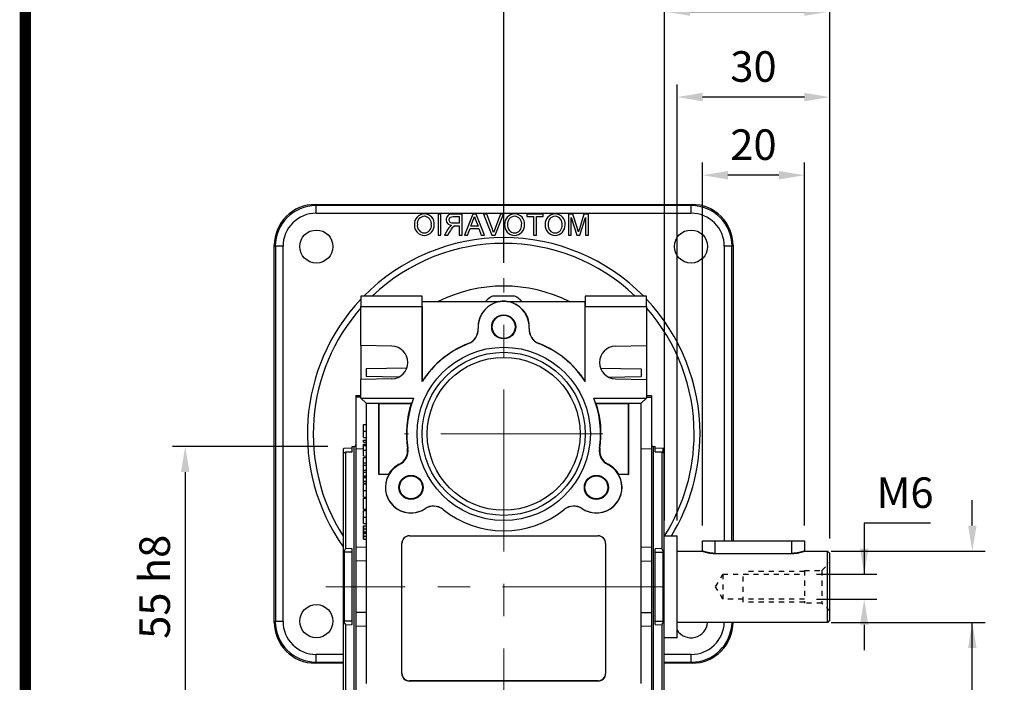
# Model space of a CAD drawing. Extents: x 2231 to 3263, y 280 to 1015.
# Drawn here: x 2257 to 2451, y 622 to 752 of the extents above; entities that cross this region are included whole.
import ezdxf

# ---------------------------------------------------------------- set-up
doc = ezdxf.new("R2010")
doc.units = 0
doc.header["$MEASUREMENT"] = 0
doc.linetypes.add('CENTER', pattern=[50.8, 31.75, -6.35, 6.35, -6.35])
doc.linetypes.add('GESTRICHELT', pattern=[2, 1, -1])
doc.layers.add('AM_6', color=2, linetype='Continuous')
doc.layers.add('AM_7', color=7, linetype='CENTER')
doc.styles.add('MX_NOTE_STANDARD', font='txt.shx', dxfattribs={"height": 3.15, "bigfont": 'extfont.shx'})
doc.dimstyles.new('MXDIMSTYLE', dxfattribs={"dimtxt": 3.15, "dimasz": 2.5, "dimexe": 1.5, "dimexo": 1, "dimgap": 1, "dimtad": 1, "dimdec": 4, "dimdsep": 46, "dimtxsty": 'MX_NOTE_STANDARD', "dimcen": 2.5, "dimadec": 0, "dimazin": 0, "dimtfac": 1, "dimtdec": 4, "dimtmove": 2, "dimatfit": 3, "dimfxl": 0, "dimtolj": 1, "dimarcsym": 0})

# ---------------------------------------------------------------- blocks, each defined once
blk = doc.blocks.new('BLOCK')
at = {"linetype": 'Continuous', "const_width": 2.38, "flags": 128}
blk.add_lwpolyline([(-1153.45, 778.01), (-1153.45, 17.66), (-86.1, 17.66), (-86.1, 778.01)], close=True, dxfattribs=at)
blk = doc.blocks.new('*D590')
at = {"color": 3, "linetype": 'Continuous', "lineweight": -2}
for p, q in [((2317.88, 667.86), (2287.41, 667.86)), ((2289.91, 662.86), (2289.91, 617.86)), ((2317.88, 612.86), (2287.41, 612.86))]:
    blk.add_line(p, q, dxfattribs=at)
at = {"color": 3}
for points in [[(2290.74, 662.86), (2289.07, 662.86), (2289.91, 667.86)], [(2289.07, 617.86), (2290.74, 617.86), (2289.91, 612.86)]]:
    blk.add_solid(points, dxfattribs=at)
at = {"layer": 'DEFPOINTS', "color": 0}
for p in [(2320.88, 667.86), (2289.91, 612.86), (2320.88, 612.86)]:
    blk.add_point(p, dxfattribs=at)
at = {"color": 3, "linetype": 'Continuous', "insert": (2283.91, 640.36), "char_height": 6, "attachment_point": 5, "rotation": 90}
blk.add_mtext('\\A1;55 h8', dxfattribs=at)
blk = doc.blocks.new('*D594')
at = {"color": 3, "linetype": 'Continuous', "lineweight": -2}
for p, q in [((2436.12, 652.82), (2423.1, 652.82)), ((2423.1, 652.82), (2423.1, 642.82)), ((2413.75, 642.82), (2425.6, 642.82)), ((2413.75, 637.9), (2425.6, 637.9)), ((2423.1, 632.9), (2423.1, 627.9))]:
    blk.add_line(p, q, dxfattribs=at)
at = {"color": 3}
for points in [[(2422.27, 647.82), (2423.93, 647.82), (2423.1, 642.82)], [(2423.93, 632.9), (2422.27, 632.9), (2423.1, 637.9)]]:
    blk.add_solid(points, dxfattribs=at)
at = {"layer": 'DEFPOINTS', "color": 0}
for p in [(2410.75, 642.82), (2423.1, 642.82), (2410.75, 637.9)]:
    blk.add_point(p, dxfattribs=at)
at = {"color": 3, "linetype": 'Continuous', "insert": (2431.11, 658.82), "char_height": 6, "attachment_point": 5}
blk.add_mtext('\\A1;M6', dxfattribs=at)
blk = doc.blocks.new('*D595')
at = {"layer": 'AM_6', "color": 3, "linetype": 'Continuous', "lineweight": -2}
for p, q in [((2391.38, 652.36), (2391.38, 723.61)), ((2411.38, 652.36), (2411.38, 723.61)), ((2406.38, 721.11), (2396.38, 721.11))]:
    blk.add_line(p, q, dxfattribs=at)
at = {"layer": 'AM_6', "color": 3}
for points in [[(2396.38, 721.94), (2396.38, 720.28), (2391.38, 721.11)], [(2406.38, 720.28), (2406.38, 721.94), (2411.38, 721.11)]]:
    blk.add_solid(points, dxfattribs=at)
at = {"layer": 'DEFPOINTS', "color": 0}
for p in [(2391.38, 721.11), (2391.38, 649.36), (2411.38, 649.36)]:
    blk.add_point(p, dxfattribs=at)
at = {"layer": 'AM_6', "color": 3, "linetype": 'Continuous', "lineweight": -3, "insert": (2401.38, 727.11), "char_height": 6, "attachment_point": 5}
blk.add_mtext('\\A1;20', dxfattribs=at)
blk = doc.blocks.new('*D596')
at = {"layer": 'AM_6', "color": 3, "linetype": 'Continuous', "lineweight": -2}
for p, q in [((2386.38, 653.36), (2386.38, 738.94)), ((2416.38, 649.86), (2416.38, 738.94)), ((2411.38, 736.44), (2391.38, 736.44))]:
    blk.add_line(p, q, dxfattribs=at)
at = {"layer": 'AM_6', "color": 3}
for points in [[(2391.38, 737.27), (2391.38, 735.61), (2386.38, 736.44)], [(2411.38, 735.61), (2411.38, 737.27), (2416.38, 736.44)]]:
    blk.add_solid(points, dxfattribs=at)
at = {"layer": 'DEFPOINTS', "color": 0}
for p in [(2386.38, 736.44), (2386.38, 650.36), (2416.38, 646.86)]:
    blk.add_point(p, dxfattribs=at)
at = {"layer": 'AM_6', "color": 3, "linetype": 'Continuous', "lineweight": -3, "insert": (2401.38, 742.44), "char_height": 6, "attachment_point": 5}
blk.add_mtext('\\A1;30', dxfattribs=at)
blk = doc.blocks.new('*D597')
at = {"layer": 'AM_6', "color": 3, "linetype": 'Continuous', "lineweight": -2}
for p, q in [((2383.93, 653.36), (2383.93, 755.72)), ((2416.38, 649.86), (2416.38, 755.72)), ((2388.93, 753.22), (2411.38, 753.22))]:
    blk.add_line(p, q, dxfattribs=at)
at = {"layer": 'AM_6', "color": 3}
for points in [[(2388.93, 754.05), (2388.93, 752.39), (2383.93, 753.22)], [(2411.38, 752.39), (2411.38, 754.05), (2416.38, 753.22)]]:
    blk.add_solid(points, dxfattribs=at)
at = {"layer": 'DEFPOINTS', "color": 0}
for p in [(2416.38, 753.22), (2383.93, 650.36), (2416.38, 646.86)]:
    blk.add_point(p, dxfattribs=at)
at = {"layer": 'AM_6', "color": 3, "linetype": 'Continuous', "lineweight": -3, "insert": (2400.15, 759.22), "char_height": 6, "attachment_point": 5}
blk.add_mtext('\\A1;32', dxfattribs=at)
blk = doc.blocks.new('*D598')
at = {"layer": 'AM_6', "color": 3, "linetype": 'Continuous', "lineweight": -2}
for p, q in [((2352.38, 703.92), (2352.38, 771.66)), ((2416.38, 649.86), (2416.38, 771.66)), ((2411.38, 769.16), (2357.38, 769.16))]:
    blk.add_line(p, q, dxfattribs=at)
at = {"layer": 'AM_6', "color": 3}
for points in [[(2357.38, 769.99), (2357.38, 768.33), (2352.38, 769.16)], [(2411.38, 768.33), (2411.38, 769.99), (2416.38, 769.16)]]:
    blk.add_solid(points, dxfattribs=at)
at = {"layer": 'DEFPOINTS', "color": 0}
for p in [(2352.38, 769.16), (2352.38, 700.92), (2416.38, 646.86)]:
    blk.add_point(p, dxfattribs=at)
at = {"layer": 'AM_6', "color": 3, "linetype": 'Continuous', "lineweight": -3, "insert": (2384.38, 775.16), "char_height": 6, "attachment_point": 5}
blk.add_mtext('\\A1;64', dxfattribs=at)
blk = doc.blocks.new('*D599')
at = {"color": 3, "linetype": 'Continuous', "lineweight": -2}
for p, q in [((2444.31, 652.36), (2444.31, 657.36)), ((2416.63, 647.36), (2446.81, 647.36)), ((2416.63, 633.36), (2446.81, 633.36)), ((2444.31, 609.67), (2444.31, 633.36)), ((2409.27, 609.67), (2444.31, 609.67))]:
    blk.add_line(p, q, dxfattribs=at)
at = {"color": 3}
for points in [[(2443.48, 652.36), (2445.14, 652.36), (2444.31, 647.36)], [(2445.14, 628.36), (2443.48, 628.36), (2444.31, 633.36)]]:
    blk.add_solid(points, dxfattribs=at)
at = {"layer": 'DEFPOINTS', "color": 0}
for p in [(2413.63, 647.36), (2413.63, 633.36), (2444.31, 633.36)]:
    blk.add_point(p, dxfattribs=at)
at = {"color": 3, "linetype": 'Continuous', "insert": (2425.29, 615.67), "char_height": 6, "attachment_point": 5}
blk.add_mtext('\\A1;%%C14 h6', dxfattribs=at)

msp = doc.modelspace()

# ---------------------------------------------------------------- linework, layer by layer
at = {"color": 7, "linetype": 'Continuous'}
for p, q in [((2315.58, 715.15), (2315.37, 715.36)), ((2315.37, 715.36), (2389.38, 715.36)), ((2315.58, 713.65), (2315.58, 715.15)), ((2389.17, 715.15), (2315.58, 715.15)), ((2389.38, 715.36), (2389.17, 715.15)), ((2389.17, 713.65), (2389.17, 715.15)), ((2315.58, 713.65), (2389.17, 713.65)), ((2340.08, 713.47), (2339.5, 713.47)), ((2339.5, 713.47), (2339.5, 709.36)), ((2340.08, 709.36), (2340.08, 713.47)), ((2342.44, 713), (2343.67, 713)), ((2344.25, 713.47), (2342.46, 713.47)), ((2343.67, 713), (2343.67, 711.68)), ((2344.25, 709.36), (2344.25, 713.47)), ((2346.32, 713.47), (2344.68, 709.36)), ((2346.97, 713.47), (2346.32, 713.47)), ((2348.6, 709.36), (2346.97, 713.47)), ((2348.41, 713.47), (2350.07, 709.36)), ((2349.04, 713.47), (2348.41, 713.47)), ((2350.16, 710.53), (2349.04, 713.47)), ((2351.73, 713.47), (2350.61, 710.53)), ((2350.7, 709.36), (2352.35, 713.47)), ((2352.35, 713.47), (2351.73, 713.47)), ((2360.1, 713.47), (2356.89, 713.47)), ((2356.89, 713.47), (2356.89, 713)), ((2356.89, 713), (2358.21, 713)), ((2358.21, 713), (2358.21, 709.36)), ((2358.79, 709.36), (2358.79, 713)), ((2358.79, 713), (2360.1, 713)), ((2360.1, 713), (2360.1, 713.47)), ((2365.92, 713.47), (2365.06, 713.47)), ((2365.06, 713.47), (2365.06, 709.36)), ((2365.63, 709.36), (2365.63, 712.84)), ((2365.63, 712.84), (2366.73, 709.36)), ((2366.83, 710.64), (2365.92, 713.47)), ((2368.13, 713.47), (2367.22, 710.59)), ((2367.34, 709.36), (2368.43, 712.84)), ((2369.01, 713.47), (2368.13, 713.47)), ((2368.43, 712.84), (2368.43, 709.36)), ((2369.01, 709.36), (2369.01, 713.47)), ((2343.67, 711.68), (2342.57, 711.68)), ((2343.07, 711.21), (2343.67, 711.21)), ((2343.67, 711.21), (2343.67, 709.36)), ((2345.94, 711.1), (2346.34, 712.18)), ((2347.34, 711.1), (2345.94, 711.1)), ((2346.92, 712.24), (2347.34, 711.1)), ((2339.5, 709.36), (2340.08, 709.36)), ((2341.42, 710.5), (2340.75, 709.36)), ((2340.75, 709.36), (2341.41, 709.36)), ((2341.41, 709.36), (2341.92, 710.23)), ((2343.67, 709.36), (2344.25, 709.36)), ((2344.68, 709.36), (2345.3, 709.36)), ((2345.3, 709.36), (2345.77, 710.63)), ((2345.77, 710.63), (2347.52, 710.63)), ((2347.52, 710.63), (2347.99, 709.36)), ((2347.99, 709.36), (2348.6, 709.36)), ((2350.07, 709.36), (2350.7, 709.36)), ((2358.21, 709.36), (2358.79, 709.36)), ((2365.06, 709.36), (2365.63, 709.36)), ((2366.73, 709.36), (2367.34, 709.36)), ((2368.43, 709.36), (2369.01, 709.36)), ((2307.38, 707.37), (2307.59, 707.16)), ((2307.38, 633.36), (2307.38, 707.37)), ((2309.09, 707.16), (2307.59, 707.16)), ((2307.59, 707.16), (2307.59, 633.57)), ((2309.09, 633.57), (2309.09, 707.16)), ((2395.66, 707.16), (2395.66, 649.36)), ((2397.16, 707.16), (2395.66, 707.16)), ((2397.16, 707.16), (2397.38, 707.37)), ((2397.16, 649.36), (2397.16, 707.16)), ((2397.38, 707.37), (2397.38, 649.36)), ((2336.38, 697.36), (2324.38, 697.36)), ((2324.38, 697.36), (2324.38, 695.36)), ((2336.41, 696.36), (2336.38, 697.36)), ((2354.55, 697.36), (2350.2, 697.36)), ((2368.38, 697.36), (2368.34, 696.36)), ((2380.38, 697.36), (2368.38, 697.36)), ((2380.38, 695.36), (2380.38, 697.36)), ((2324.38, 695.36), (2336.38, 695.36)), ((2324.38, 687.67), (2324.38, 695.36)), ((2336.38, 695.36), (2336.41, 696.36)), ((2336.38, 695.36), (2336.38, 680.61)), ((2336.41, 680.73), (2336.41, 696.36)), ((2336.41, 696.36), (2351.78, 696.36)), ((2352.97, 696.36), (2368.34, 696.36)), ((2368.34, 696.36), (2368.38, 695.36)), ((2368.34, 680.73), (2368.34, 696.36)), ((2368.38, 695.36), (2380.38, 695.36)), ((2368.38, 680.61), (2368.38, 695.36)), ((2380.38, 695.36), (2380.38, 687.67)), ((2330.43, 687.56), (2324.38, 687.67)), ((2324.38, 687.67), (2324.38, 681.06)), ((2374.32, 687.56), (2380.38, 687.67)), ((2380.38, 687.67), (2380.38, 681.06)), ((2333.38, 683.25), (2325.38, 683.11)), ((2325.38, 683.11), (2325.38, 681.61)), ((2371.37, 683.25), (2379.38, 683.11)), ((2379.38, 683.11), (2379.38, 681.61)), ((2330.43, 681.16), (2324.38, 681.06)), ((2324.38, 677.36), (2324.38, 681.06)), ((2331.81, 681.5), (2325.38, 681.61)), ((2336.38, 680.61), (2336.41, 680.73)), ((2368.34, 680.73), (2368.38, 680.61)), ((2372.94, 681.5), (2379.38, 681.61)), ((2374.32, 681.16), (2380.38, 681.06)), ((2380.38, 681.06), (2380.38, 677.36)), ((2323.38, 677.89), (2324.38, 677.92)), ((2323.38, 677.89), (2323.38, 677.55)), ((2324.38, 677.58), (2323.38, 677.55)), ((2323.38, 677.55), (2323.38, 667.36)), ((2324.38, 677.36), (2334.71, 677.36)), ((2324.38, 677.36), (2325.38, 676.36)), ((2325.38, 676.36), (2327.88, 676.36)), ((2325.38, 676.36), (2325.38, 621.36)), ((2327.88, 676.36), (2334.31, 676.36)), ((2327.88, 662.36), (2327.88, 676.36)), ((2327.93, 676.31), (2327.88, 676.36)), ((2327.93, 676.31), (2334.24, 676.31)), ((2327.93, 662.41), (2327.93, 676.31)), ((2334.24, 676.31), (2334.31, 676.36)), ((2370.04, 677.36), (2380.38, 677.36)), ((2370.44, 676.36), (2376.88, 676.36)), ((2370.51, 676.31), (2370.44, 676.36)), ((2370.51, 676.31), (2376.82, 676.31)), ((2376.82, 676.31), (2376.88, 676.36)), ((2376.82, 676.31), (2376.82, 662.41)), ((2376.88, 676.36), (2379.38, 676.36)), ((2376.88, 676.36), (2376.88, 662.36)), ((2379.38, 676.36), (2380.38, 677.36)), ((2379.38, 621.36), (2379.38, 676.36)), ((2380.38, 677.92), (2381.38, 677.89)), ((2380.38, 677.58), (2381.38, 677.55)), ((2381.38, 677.89), (2381.38, 677.55)), ((2381.38, 677.55), (2381.38, 667.36)), ((2324.88, 670.91), (2324.88, 672.19)), ((2324.88, 669.63), (2324.88, 670.91)), ((2324.88, 669.13), (2325.38, 669.14)), ((2324.88, 668.76), (2324.88, 669.13)), ((2324.88, 668.76), (2325.38, 668.76)), ((2324.88, 668.31), (2325.38, 668.32)), ((2320.88, 667.36), (2321.08, 667.57)), ((2320.88, 667.36), (2320.88, 613.36)), ((2321.08, 667.57), (2322.68, 667.63)), ((2321.38, 666.82), (2322.68, 666.84)), ((2321.38, 647.85), (2321.38, 666.82)), ((2322.68, 667.86), (2322.98, 667.86)), ((2322.68, 666.84), (2322.68, 667.86)), ((2322.98, 667.86), (2322.98, 612.86)), ((2324.88, 667.4), (2323.38, 667.36)), ((2323.38, 667.36), (2323.38, 648.11)), ((2324.88, 668.09), (2324.88, 668.31)), ((2324.88, 667.19), (2324.88, 668.09)), ((2324.88, 667.36), (2324.88, 667.59)), ((2324.88, 666.02), (2324.88, 667.19)), ((2381.38, 667.36), (2379.38, 667.42)), ((2381.38, 667.36), (2381.38, 648.11)), ((2381.78, 667.86), (2382.08, 667.86)), ((2381.78, 640.36), (2381.78, 667.86)), ((2382.08, 666.84), (2382.08, 667.86)), ((2382.08, 667.63), (2383.67, 667.57)), ((2382.08, 666.84), (2383.38, 666.82)), ((2383.38, 666.82), (2383.38, 647.85)), ((2383.54, 666.72), (2383.67, 666.72)), ((2383.67, 667.57), (2383.88, 667.36)), ((2383.67, 666.72), (2383.67, 667.57)), ((2383.88, 640.36), (2383.88, 667.36)), ((2324.88, 666.02), (2325.38, 666.01)), ((2324.88, 665.72), (2325.38, 665.72)), ((2324.88, 664.65), (2324.88, 665.72)), ((2324.88, 664.65), (2325.38, 664.65)), ((2324.88, 664.22), (2324.88, 664.65)), ((2324.88, 664.22), (2325.38, 664.22)), ((2324.88, 663.26), (2324.88, 664.22)), ((2324.88, 663.26), (2325.38, 663.27)), ((2324.88, 662.86), (2324.88, 663.26)), ((2324.88, 662.86), (2325.38, 662.86)), ((2324.88, 662.12), (2324.88, 662.86)), ((2324.88, 661.97), (2324.88, 662.12)), ((2324.88, 661.97), (2325.38, 661.97)), ((2324.88, 661.82), (2324.88, 661.97)), ((2324.88, 661.82), (2325.38, 661.82)), ((2324.88, 661.08), (2324.88, 661.82)), ((2324.88, 661.08), (2325.38, 661.09)), ((2324.88, 660.68), (2324.88, 661.08)), ((2324.88, 660.68), (2325.38, 660.67)), ((2327.93, 662.41), (2327.88, 662.36)), ((2329.82, 662.36), (2327.88, 662.36)), ((2329.79, 662.41), (2327.93, 662.41)), ((2329.79, 662.41), (2329.82, 662.36)), ((2374.93, 662.36), (2374.96, 662.41)), ((2376.88, 662.36), (2374.93, 662.36)), ((2376.82, 662.41), (2374.96, 662.41)), ((2376.82, 662.41), (2376.88, 662.36)), ((2324.88, 659.25), (2324.88, 660.53)), ((2324.88, 657.97), (2324.88, 659.25)), ((2324.88, 655.61), (2324.88, 657.72)), ((2324.88, 657.72), (2325.38, 657.72)), ((2324.88, 655.61), (2325.38, 655.6)), ((2324.88, 654.04), (2324.88, 655.32)), ((2324.88, 652.76), (2324.88, 654.04)), ((2324.88, 652.3), (2325.38, 652.31)), ((2324.88, 651.74), (2324.88, 652.3)), ((2324.88, 652.3), (2324.88, 651.93)), ((2324.88, 651.93), (2324.88, 651.2)), ((2324.88, 651.74), (2325.38, 651.74)), ((2324.88, 651.14), (2324.88, 651.74)), ((2324.88, 651.2), (2324.88, 650.81)), ((2324.88, 651.14), (2325.38, 651.14)), ((2324.88, 651.01), (2324.88, 651.14)), ((2324.88, 650.88), (2324.88, 651.01)), ((2324.88, 650.28), (2324.88, 650.88)), ((2324.88, 650.81), (2324.88, 650.08)), ((2324.88, 650.28), (2325.38, 650.28)), ((2324.88, 649.71), (2324.88, 650.28)), ((2324.88, 650.08), (2324.88, 649.71)), ((2324.88, 649.71), (2325.38, 649.7)), ((2333.88, 650.36), (2370.88, 650.36)), ((2333.88, 650.33), (2333.88, 650.36)), ((2333.88, 650.33), (2370.88, 650.33)), ((2370.88, 650.33), (2370.88, 650.36)), ((2322.68, 647.13), (2321.08, 647.12)), ((2321.08, 647.12), (2321.08, 633.61)), ((2322.68, 647.78), (2321.38, 647.85)), ((2322.68, 632.94), (2322.68, 647.78)), ((2323.38, 648.11), (2325.38, 648.17)), ((2323.38, 648.11), (2323.38, 645.38)), ((2332.38, 623.36), (2332.38, 648.86)), ((2332.41, 648.86), (2332.38, 648.86)), ((2332.41, 623.36), (2332.41, 648.86)), ((2372.34, 648.86), (2372.38, 648.86)), ((2372.34, 648.86), (2372.34, 623.36)), ((2372.38, 648.86), (2372.38, 623.36)), ((2379.38, 648.17), (2381.38, 648.11)), ((2381.38, 648.11), (2381.38, 645.38)), ((2383.38, 647.85), (2382.08, 647.78)), ((2382.08, 632.94), (2382.08, 647.78)), ((2382.08, 647.13), (2383.67, 647.12)), ((2383.67, 633.61), (2383.67, 647.12)), ((2325.38, 645.44), (2323.38, 645.38)), ((2323.38, 645.38), (2323.38, 635.34)), ((2379.38, 645.44), (2381.38, 645.38)), ((2381.38, 645.38), (2381.38, 635.34)), ((2381.78, 612.86), (2381.78, 640.36)), ((2383.88, 613.36), (2383.88, 640.36)), ((2307.59, 633.57), (2307.38, 633.36)), ((2309.09, 633.57), (2307.59, 633.57)), ((2322.68, 633.59), (2321.08, 633.61)), ((2325.38, 635.29), (2323.38, 635.34)), ((2323.38, 635.34), (2323.38, 632.61)), ((2379.38, 635.29), (2381.38, 635.34)), ((2381.38, 635.34), (2381.38, 632.61)), ((2382.08, 633.59), (2383.67, 633.61)), ((2321.38, 632.88), (2322.68, 632.94)), ((2321.38, 613.9), (2321.38, 632.88)), ((2325.38, 632.56), (2323.38, 632.61)), ((2323.38, 632.61), (2323.38, 613.37)), ((2381.38, 632.61), (2379.38, 632.56)), ((2381.38, 632.61), (2381.38, 613.37)), ((2382.08, 632.94), (2383.38, 632.88)), ((2383.38, 632.88), (2383.38, 613.9)), ((2397.38, 633.36), (2397.37, 633.36)), ((2397.38, 633.36), (2397.38, 633.36)), ((2315.58, 625.57), (2315.58, 627.07)), ((2320.88, 627.07), (2315.58, 627.07)), ((2389.17, 627.07), (2383.88, 627.07)), ((2389.17, 625.57), (2389.17, 627.07)), ((2315.37, 625.36), (2315.58, 625.57)), ((2320.88, 625.36), (2315.37, 625.36)), ((2315.58, 625.57), (2320.88, 625.57)), ((2383.88, 625.57), (2389.17, 625.57)), ((2389.38, 625.36), (2383.88, 625.36)), ((2389.17, 625.57), (2389.38, 625.36)), ((2332.41, 623.36), (2332.38, 623.36)), ((2372.34, 623.36), (2372.38, 623.36)), ((2333.88, 621.9), (2333.88, 621.86)), ((2370.88, 621.9), (2333.88, 621.9)), ((2370.88, 621.86), (2333.88, 621.86)), ((2370.88, 621.9), (2370.88, 621.86))]:
    msp.add_line(p, q, dxfattribs=at)
for p, q in [((2381.38, 677.86), (2381.38, 602.86)), ((2383.88, 650.36), (2386.38, 650.36)), ((2386.38, 630.36), (2386.38, 650.36)), ((2391.38, 647.36), (2391.38, 649.36)), ((2391.38, 649.36), (2411.38, 649.36)), ((2393.88, 646.9), (2393.88, 649.36)), ((2408.88, 646.9), (2408.88, 649.36)), ((2411.38, 649.36), (2411.38, 647.36)), ((2386.38, 647.36), (2391.38, 647.36)), ((2411.38, 647.36), (2415.88, 647.36)), ((2415.88, 647.36), (2416.38, 646.86)), ((2415.88, 633.36), (2415.88, 647.36)), ((2393.88, 646.9), (2408.88, 646.9)), ((2416.38, 633.86), (2416.38, 646.86)), ((2416.38, 633.86), (2415.88, 633.36)), ((2415.88, 633.36), (2386.38, 633.36)), ((2386.38, 630.36), (2383.88, 630.36))]:
    msp.add_line(p, q)
at = {"linetype": 'GESTRICHELT'}
for p, q in [((2414.78, 643.56), (2416.38, 645.16)), ((2399.38, 637.36), (2399.38, 643.36)), ((2411.38, 643.36), (2399.38, 643.36)), ((2411.38, 643.56), (2414.78, 643.56)), ((2411.38, 643.56), (2411.38, 637.16)), ((2414.78, 643.56), (2414.78, 637.16)), ((2393.96, 640.36), (2395.38, 642.82)), ((2395.38, 642.82), (2411.38, 642.82)), ((2395.38, 642.82), (2395.38, 637.9)), ((2395.38, 637.9), (2393.96, 640.36)), ((2411.38, 637.9), (2395.38, 637.9)), ((2411.38, 637.36), (2399.38, 637.36)), ((2414.78, 637.16), (2411.38, 637.16)), ((2416.38, 635.56), (2414.78, 637.16))]:
    msp.add_line(p, q, dxfattribs=at)
at = {"color": 7, "linetype": 'Continuous'}
for points in [[(2341.66, 712.35), (2341.74, 712.66), (2341.95, 712.89), (2342.44, 713)], [(2342.57, 711.68), (2342.21, 711.71), (2341.88, 711.85), (2341.72, 712.08), (2341.66, 712.35)], [(2342.79, 711.19), (2342.95, 711.2), (2343.07, 711.21)], [(2347.39, 691.05), (2347.37, 691.05), (2347.35, 691.06)], [(2357.4, 691.06), (2357.38, 691.05), (2357.37, 691.05)], [(2324.88, 672.19), (2325.03, 672.19), (2325.18, 672.19), (2325.38, 672.19)], [(2324.88, 670.91), (2325.03, 670.91), (2325.18, 670.91), (2325.38, 670.91)], [(2324.88, 669.63), (2325.03, 669.63), (2325.18, 669.62), (2325.38, 669.62)], [(2331.89, 664.4), (2331.93, 664.37), (2331.96, 664.34)], [(2372.79, 664.34), (2372.82, 664.37), (2372.86, 664.4)], [(2324.88, 662.12), (2325.13, 662.12), (2325.38, 662.12)], [(2324.88, 657.97), (2325.03, 657.97), (2325.18, 657.96), (2325.38, 657.96)], [(2324.88, 655.32), (2325.03, 655.32), (2325.18, 655.32), (2325.38, 655.33)], [(2336.96, 655.7), (2336.96, 655.68), (2336.96, 655.66)], [(2367.79, 655.66), (2367.79, 655.68), (2367.8, 655.7)], [(2324.88, 654.04), (2325.03, 654.04), (2325.18, 654.04), (2325.38, 654.04)], [(2324.88, 651.01), (2325.08, 651.01), (2325.38, 651.01)]]:
    msp.add_lwpolyline(points, dxfattribs=at)
at = {"color": 7, "linetype": 'Continuous', "extrusion": (0, 0, -1)}
for points in [[(-2346.34, 712.18), (-2346.51, 712.64), (-2346.64, 713)], [(-2346.64, 713), (-2346.78, 712.56), (-2346.92, 712.24)], [(-2341.08, 712.36), (-2341.18, 711.9), (-2341.47, 711.52), (-2342.17, 711.26)], [(-2341.85, 711.06), (-2341.59, 710.76), (-2341.42, 710.5)], [(-2342.17, 711.26), (-2341.99, 711.16), (-2341.85, 711.06)], [(-2350.38, 709.86), (-2350.26, 710.24), (-2350.16, 710.53)], [(-2350.61, 710.53), (-2350.48, 710.16), (-2350.38, 709.86)], [(-2367.03, 709.98), (-2366.92, 710.35), (-2366.83, 710.64)], [(-2367.22, 710.59), (-2367.11, 710.25), (-2367.03, 709.98)], [(-2345.45, 688.09), (-2345.47, 688.08), (-2345.48, 688.07)], [(-2359.27, 688.07), (-2359.28, 688.08), (-2359.3, 688.09)], [(-2321.08, 666.72), (-2321.12, 666.69), (-2321.21, 666.72), (-2321.38, 666.82)], [(-2324.88, 668.09), (-2325.13, 668.09), (-2325.38, 668.1)], [(-2324.88, 667.19), (-2325.13, 667.19), (-2325.38, 667.19)], [(-2333.6, 667.48), (-2333.55, 667.5), (-2333.5, 667.52)], [(-2371.25, 667.52), (-2371.2, 667.5), (-2371.16, 667.48)], [(-2383.38, 666.82), (-2383.54, 666.72), (-2383.64, 666.69), (-2383.67, 666.72)], [(-2324.88, 660.53), (-2325.03, 660.53), (-2325.18, 660.53), (-2325.38, 660.53)], [(-2324.88, 659.25), (-2325.03, 659.25), (-2325.18, 659.25), (-2325.38, 659.25)], [(-2340.48, 655.5), (-2340.49, 655.52), (-2340.49, 655.54)], [(-2364.26, 655.54), (-2364.26, 655.52), (-2364.27, 655.5)], [(-2324.88, 652.76), (-2325.03, 652.76), (-2325.18, 652.76), (-2325.38, 652.76)], [(-2324.88, 650.88), (-2325.08, 650.88), (-2325.38, 650.88)]]:
    msp.add_lwpolyline(points, dxfattribs=at)
at = {"linetype": 'GESTRICHELT'}
for points in [[(2393.88, 646.9), (2393.86, 646.9), (2393.82, 646.9), (2393.79, 646.9), (2393.77, 646.9), (2393.75, 646.9), (2393.72, 646.9), (2393.68, 646.9), (2393.64, 646.9), (2393.61, 646.91), (2393.57, 646.91), (2393.55, 646.91), (2393.54, 646.91), (2393.5, 646.91), (2393.46, 646.91), (2393.43, 646.92), (2393.39, 646.92), (2393.36, 646.92), (2393.34, 646.92), (2393.32, 646.92), (2393.28, 646.93), (2393.25, 646.93), (2393.23, 646.93), (2393.21, 646.93), (2393.18, 646.94), (2393.14, 646.94), (2393.12, 646.94), (2393.11, 646.95), (2393.07, 646.95), (2393.04, 646.95), (2393, 646.96), (2392.97, 646.96), (2392.93, 646.97), (2392.91, 646.97), (2392.9, 646.97), (2392.86, 646.98), (2392.83, 646.98), (2392.8, 646.99), (2392.76, 646.99), (2392.73, 647), (2392.71, 647), (2392.7, 647.01), (2392.67, 647.01), (2392.63, 647.02), (2392.6, 647.02), (2392.57, 647.03), (2392.54, 647.04), (2392.52, 647.04), (2392.51, 647.04), (2392.48, 647.05), (2392.45, 647.05), (2392.42, 647.06), (2392.39, 647.07), (2392.36, 647.07), (2392.35, 647.08), (2392.33, 647.08), (2392.3, 647.09), (2392.28, 647.09), (2392.25, 647.1), (2392.22, 647.11), (2392.2, 647.11), (2392.18, 647.12), (2392.17, 647.12), (2392.15, 647.13), (2392.12, 647.13), (2392.11, 647.14), (2392.1, 647.14), (2392.07, 647.14), (2392.05, 647.15), (2392.04, 647.15), (2392.02, 647.16), (2392, 647.16), (2391.98, 647.17), (2391.95, 647.18), (2391.93, 647.18), (2391.91, 647.19), (2391.9, 647.19), (2391.89, 647.2), (2391.87, 647.2), (2391.84, 647.21), (2391.82, 647.22), (2391.8, 647.22), (2391.78, 647.23), (2391.77, 647.23), (2391.76, 647.23), (2391.74, 647.24), (2391.72, 647.25), (2391.71, 647.25), (2391.69, 647.26), (2391.67, 647.26), (2391.66, 647.27), (2391.65, 647.27), (2391.64, 647.27), (2391.62, 647.28), (2391.6, 647.28), (2391.59, 647.29), (2391.57, 647.29), (2391.57, 647.3), (2391.56, 647.3), (2391.55, 647.3), (2391.53, 647.31), (2391.52, 647.31), (2391.51, 647.32), (2391.5, 647.32), (2391.49, 647.32), (2391.49, 647.32), (2391.47, 647.33), (2391.46, 647.33), (2391.46, 647.33), (2391.46, 647.33), (2391.45, 647.34), (2391.44, 647.34), (2391.43, 647.34), (2391.43, 647.34), (2391.42, 647.35), (2391.42, 647.35), (2391.41, 647.35), (2391.4, 647.35), (2391.4, 647.35), (2391.4, 647.35), (2391.39, 647.36), (2391.39, 647.36), (2391.39, 647.36), (2391.38, 647.36), (2391.38, 647.36), (2391.38, 647.36), (2391.38, 647.36), (2391.38, 647.36), (2391.38, 647.36), (2391.38, 647.36), (2391.38, 647.36)], [(2411.38, 647.36), (2411.38, 647.36), (2411.37, 647.36), (2411.37, 647.36), (2411.37, 647.36), (2411.37, 647.36), (2411.37, 647.36), (2411.37, 647.36), (2411.36, 647.36), (2411.36, 647.36), (2411.36, 647.36), (2411.35, 647.35), (2411.35, 647.35), (2411.35, 647.35), (2411.34, 647.35), (2411.33, 647.35), (2411.33, 647.35), (2411.32, 647.34), (2411.32, 647.34), (2411.31, 647.34), (2411.3, 647.34), (2411.3, 647.33), (2411.29, 647.33), (2411.29, 647.33), (2411.28, 647.33), (2411.26, 647.32), (2411.26, 647.32), (2411.25, 647.32), (2411.24, 647.32), (2411.23, 647.31), (2411.22, 647.31), (2411.2, 647.3), (2411.19, 647.3), (2411.18, 647.3), (2411.18, 647.29), (2411.16, 647.29), (2411.15, 647.28), (2411.13, 647.28), (2411.11, 647.27), (2411.1, 647.27), (2411.09, 647.27), (2411.08, 647.26), (2411.06, 647.26), (2411.04, 647.25), (2411.03, 647.25), (2411.01, 647.24), (2410.99, 647.23), (2410.98, 647.23), (2410.97, 647.23), (2410.95, 647.22), (2410.93, 647.22), (2410.91, 647.21), (2410.89, 647.2), (2410.86, 647.2), (2410.85, 647.19), (2410.84, 647.19), (2410.82, 647.18), (2410.8, 647.18), (2410.77, 647.17), (2410.75, 647.16), (2410.73, 647.16), (2410.72, 647.15), (2410.7, 647.15), (2410.68, 647.14), (2410.65, 647.14), (2410.64, 647.14), (2410.63, 647.13), (2410.61, 647.13), (2410.58, 647.12), (2410.57, 647.12), (2410.55, 647.11), (2410.53, 647.11), (2410.5, 647.1), (2410.47, 647.09), (2410.45, 647.09), (2410.42, 647.08), (2410.4, 647.08), (2410.39, 647.07), (2410.36, 647.07), (2410.33, 647.06), (2410.3, 647.05), (2410.27, 647.05), (2410.24, 647.04), (2410.23, 647.04), (2410.21, 647.04), (2410.18, 647.03), (2410.15, 647.02), (2410.12, 647.02), (2410.08, 647.01), (2410.05, 647.01), (2410.04, 647), (2410.02, 647), (2409.99, 646.99), (2409.95, 646.99), (2409.92, 646.98), (2409.89, 646.98), (2409.85, 646.97), (2409.84, 646.97), (2409.82, 646.97), (2409.78, 646.96), (2409.75, 646.96), (2409.71, 646.95), (2409.68, 646.95), (2409.64, 646.95), (2409.63, 646.94), (2409.61, 646.94), (2409.57, 646.94), (2409.54, 646.93), (2409.52, 646.93), (2409.5, 646.93), (2409.47, 646.93), (2409.43, 646.92), (2409.41, 646.92), (2409.4, 646.92), (2409.36, 646.92), (2409.32, 646.92), (2409.29, 646.91), (2409.25, 646.91), (2409.21, 646.91), (2409.2, 646.91), (2409.18, 646.91), (2409.14, 646.91), (2409.11, 646.9), (2409.07, 646.9), (2409.04, 646.9), (2409, 646.9), (2408.98, 646.9), (2408.96, 646.9), (2408.93, 646.9), (2408.89, 646.9), (2408.88, 646.9)]]:
    msp.add_lwpolyline(points, dxfattribs=at)
for points in [[(2391.38, 647.36), (2391.38, 647.36), (2391.38, 647.36), (2391.38, 647.36), (2391.38, 647.36), (2391.38, 647.36), (2391.38, 647.36), (2391.38, 647.36), (2391.39, 647.36), (2391.39, 647.36), (2391.39, 647.36), (2391.4, 647.35), (2391.4, 647.35), (2391.4, 647.35), (2391.41, 647.35), (2391.42, 647.35), (2391.42, 647.35), (2391.43, 647.34), (2391.43, 647.34), (2391.44, 647.34), (2391.45, 647.34), (2391.46, 647.33), (2391.46, 647.33), (2391.46, 647.33), (2391.47, 647.33), (2391.49, 647.32), (2391.49, 647.32), (2391.5, 647.32), (2391.51, 647.32), (2391.52, 647.31), (2391.53, 647.31), (2391.55, 647.3), (2391.56, 647.3), (2391.57, 647.3), (2391.57, 647.29), (2391.59, 647.29), (2391.6, 647.28), (2391.62, 647.28), (2391.64, 647.27), (2391.65, 647.27), (2391.66, 647.27), (2391.67, 647.26), (2391.69, 647.26), (2391.71, 647.25), (2391.72, 647.25), (2391.74, 647.24), (2391.76, 647.23), (2391.77, 647.23), (2391.78, 647.23), (2391.8, 647.22), (2391.82, 647.22), (2391.84, 647.21), (2391.87, 647.2), (2391.89, 647.2), (2391.9, 647.19), (2391.91, 647.19), (2391.93, 647.18), (2391.95, 647.18), (2391.98, 647.17), (2392, 647.16), (2392.02, 647.16), (2392.04, 647.15), (2392.05, 647.15), (2392.07, 647.14), (2392.1, 647.14), (2392.11, 647.14), (2392.12, 647.13), (2392.15, 647.13), (2392.17, 647.12), (2392.18, 647.12), (2392.2, 647.11), (2392.22, 647.11), (2392.25, 647.1), (2392.28, 647.09), (2392.3, 647.09), (2392.33, 647.08), (2392.35, 647.08), (2392.36, 647.07), (2392.39, 647.07), (2392.42, 647.06), (2392.45, 647.05), (2392.48, 647.05), (2392.51, 647.04), (2392.52, 647.04), (2392.54, 647.04), (2392.57, 647.03), (2392.6, 647.02), (2392.63, 647.02), (2392.67, 647.01), (2392.7, 647.01), (2392.71, 647), (2392.73, 647), (2392.76, 646.99), (2392.8, 646.99), (2392.83, 646.98), (2392.86, 646.98), (2392.9, 646.97), (2392.91, 646.97), (2392.93, 646.97), (2392.97, 646.96), (2393, 646.96), (2393.04, 646.95), (2393.07, 646.95), (2393.11, 646.95), (2393.12, 646.94), (2393.14, 646.94), (2393.18, 646.94), (2393.21, 646.93), (2393.23, 646.93), (2393.25, 646.93), (2393.28, 646.93), (2393.32, 646.92), (2393.34, 646.92), (2393.36, 646.92), (2393.39, 646.92), (2393.43, 646.92), (2393.46, 646.91), (2393.5, 646.91), (2393.54, 646.91), (2393.55, 646.91), (2393.57, 646.91), (2393.61, 646.91), (2393.64, 646.9), (2393.68, 646.9), (2393.72, 646.9), (2393.75, 646.9), (2393.77, 646.9), (2393.79, 646.9), (2393.82, 646.9), (2393.86, 646.9), (2393.88, 646.9)], [(2408.88, 646.9), (2408.89, 646.9), (2408.93, 646.9), (2408.96, 646.9), (2408.98, 646.9), (2409, 646.9), (2409.04, 646.9), (2409.07, 646.9), (2409.11, 646.9), (2409.14, 646.91), (2409.18, 646.91), (2409.2, 646.91), (2409.21, 646.91), (2409.25, 646.91), (2409.29, 646.91), (2409.32, 646.92), (2409.36, 646.92), (2409.4, 646.92), (2409.41, 646.92), (2409.43, 646.92), (2409.47, 646.93), (2409.5, 646.93), (2409.52, 646.93), (2409.54, 646.93), (2409.57, 646.94), (2409.61, 646.94), (2409.63, 646.94), (2409.64, 646.95), (2409.68, 646.95), (2409.71, 646.95), (2409.75, 646.96), (2409.78, 646.96), (2409.82, 646.97), (2409.84, 646.97), (2409.85, 646.97), (2409.89, 646.98), (2409.92, 646.98), (2409.95, 646.99), (2409.99, 646.99), (2410.02, 647), (2410.04, 647), (2410.05, 647.01), (2410.08, 647.01), (2410.12, 647.02), (2410.15, 647.02), (2410.18, 647.03), (2410.21, 647.04), (2410.23, 647.04), (2410.24, 647.04), (2410.27, 647.05), (2410.3, 647.05), (2410.33, 647.06), (2410.36, 647.07), (2410.39, 647.07), (2410.4, 647.08), (2410.42, 647.08), (2410.45, 647.09), (2410.47, 647.09), (2410.5, 647.1), (2410.53, 647.11), (2410.55, 647.11), (2410.57, 647.12), (2410.58, 647.12), (2410.61, 647.13), (2410.63, 647.13), (2410.64, 647.14), (2410.65, 647.14), (2410.68, 647.14), (2410.7, 647.15), (2410.72, 647.15), (2410.73, 647.16), (2410.75, 647.16), (2410.77, 647.17), (2410.8, 647.18), (2410.82, 647.18), (2410.84, 647.19), (2410.85, 647.19), (2410.86, 647.2), (2410.89, 647.2), (2410.91, 647.21), (2410.93, 647.22), (2410.95, 647.22), (2410.97, 647.23), (2410.98, 647.23), (2410.99, 647.23), (2411.01, 647.24), (2411.03, 647.25), (2411.04, 647.25), (2411.06, 647.26), (2411.08, 647.26), (2411.09, 647.27), (2411.1, 647.27), (2411.11, 647.27), (2411.13, 647.28), (2411.15, 647.28), (2411.16, 647.29), (2411.18, 647.29), (2411.18, 647.3), (2411.19, 647.3), (2411.2, 647.3), (2411.22, 647.31), (2411.23, 647.31), (2411.24, 647.32), (2411.25, 647.32), (2411.26, 647.32), (2411.26, 647.32), (2411.28, 647.33), (2411.29, 647.33), (2411.29, 647.33), (2411.3, 647.33), (2411.3, 647.34), (2411.31, 647.34), (2411.32, 647.34), (2411.32, 647.34), (2411.33, 647.35), (2411.33, 647.35), (2411.34, 647.35), (2411.35, 647.35), (2411.35, 647.35), (2411.35, 647.35), (2411.36, 647.36), (2411.36, 647.36), (2411.36, 647.36), (2411.37, 647.36), (2411.37, 647.36), (2411.37, 647.36), (2411.37, 647.36), (2411.37, 647.36), (2411.37, 647.36), (2411.38, 647.36), (2411.38, 647.36)]]:
    msp.add_lwpolyline(points)
at = {"color": 7, "linetype": 'Continuous'}
for centre, radius in [((2315.63, 707.11), 3.25), ((2389.13, 707.11), 3.25), ((2352.38, 691.36), 2.36), ((2352.38, 691.36), 2.26), ((2352.38, 670.36), 17), ((2352.38, 670.36), 16), ((2352.38, 670.36), 15), ((2334.19, 659.86), 2.36), ((2334.19, 659.86), 2.26), ((2370.56, 659.86), 2.36), ((2370.56, 659.86), 2.26), ((2315.63, 633.61), 3.25)]:
    msp.add_circle(centre, radius, dxfattribs=at)
for centre, radius, start, end in [((2315.37, 707.37), 7.99, 89.9891, 180.0109), ((2315.58, 707.16), 8, 90.0062, 180), ((2389.17, 707.16), 8, 0, 89.9938), ((2389.38, 707.37), 7.99, 359.9891, 90.0109), ((2315.58, 707.16), 6.49, 89.9886, 180.0113), ((2336.82, 711.56), 1.96, 90.2068, 184.5063), ((2336.87, 711.62), 1.44, 92.2982, 188.051), ((2336.83, 711.58), 1.95, 353.6959, 90.4613), ((2336.74, 711.59), 1.46, 350.759, 87.3909), ((2342.22, 712.36), 1.13, 77.5481, 180.0548), ((2354.52, 711.56), 1.96, 90.2069, 184.5063), ((2354.57, 711.62), 1.44, 92.2982, 188.051), ((2354.45, 711.59), 1.46, 350.7589, 87.3909), ((2354.53, 711.58), 1.95, 353.696, 90.4613), ((2362.48, 711.56), 1.96, 90.2069, 184.5063), ((2362.53, 711.62), 1.44, 92.2981, 188.051), ((2362.49, 711.58), 1.95, 353.696, 90.4613), ((2362.4, 711.59), 1.46, 350.7589, 87.391), ((2389.17, 707.16), 6.49, 359.9887, 90.0114), ((2336.8, 711.25), 1.94, 175.3134, 270.4032), ((2336.88, 711.23), 1.45, 172.6503, 267.5105), ((2336.79, 711.19), 1.41, 271.2382, 6.7389), ((2336.81, 711.26), 1.95, 270.0545, 2.9145), ((2343.45, 709.72), 1.6, 114.3034, 161.6513), ((2354.5, 711.25), 1.94, 175.3133, 270.4032), ((2354.58, 711.23), 1.45, 172.6504, 267.5105), ((2354.49, 711.19), 1.41, 271.2382, 6.739), ((2354.52, 711.26), 1.95, 270.0545, 2.9145), ((2362.46, 711.25), 1.94, 175.3133, 270.4032), ((2362.54, 711.23), 1.45, 172.6504, 267.5105), ((2362.47, 711.26), 1.95, 270.0545, 2.9145), ((2362.45, 711.19), 1.41, 271.2382, 6.739), ((2352.38, 670.36), 38.51, 44.5166, 135.4834), ((2352.38, 670.36), 37.36, 46.2762, 133.7238), ((2352.38, 670.36), 29, 63.7084, 116.2916), ((2352.38, 692.86), 5, 115.8421, 135.5727), ((2352.38, 692.86), 5, 44.4273, 64.1579), ((2352.38, 670.36), 38.51, 136.6425, 215.118), ((2352.38, 691.36), 5.03, 96.752, 183.4109), ((2352.38, 691.36), 5, 356.4071, 183.5929), ((2352.38, 691.36), 5.03, 83.248, 96.752), ((2352.38, 691.36), 5.03, 356.5891, 83.248), ((2352.38, 670.36), 38.51, 0, 43.3575), ((2352.38, 670.36), 37.36, 138.5424, 212.5282), ((2352.38, 670.36), 37.36, 0, 41.4576), ((2344.36, 690.88), 3, 291.3381, 3.4156), ((2344.39, 690.86), 3, 291.2716, 3.5978), ((2360.36, 690.86), 3, 176.4022, 248.7284), ((2360.39, 690.88), 3, 176.5844, 248.662), ((2352.38, 670.36), 19, 111.2765, 147.3631), ((2352.38, 670.36), 19.03, 111.3428, 147.0058), ((2352.38, 670.36), 19, 32.6369, 68.7235), ((2352.38, 670.36), 19.03, 32.9942, 68.6572), ((2330.38, 684.36), 3.2, 271, 89), ((2374.38, 684.36), 3.2, 91, 269), ((2352.38, 670.36), 19.09, 161.8443, 188.5586), ((2352.38, 670.36), 19, 158.3817, 188.7235), ((2352.39, 669.69), 19.27, 156.5459, 159.7491), ((2352.38, 670.36), 19, 351.2765, 21.6183), ((2352.36, 669.69), 19.27, 20.2509, 23.4541), ((2352.38, 670.36), 19.09, 351.4414, 18.1557), ((2352.38, 670.36), 37.36, 327.6345, 0), ((2352.38, 670.36), 38.51, 328.7116, 0), ((2322.98, 668.26), 0.4, 270, 0), ((2330.54, 667.08), 3, 296.8544, 8.5632), ((2330.63, 667.03), 3, 296.4022, 8.7285), ((2374.12, 667.03), 3, 171.2716, 243.5978), ((2374.21, 667.08), 3, 171.4367, 243.1456), ((2381.78, 668.26), 0.4, 180, 270), ((2334.19, 659.86), 5, 116.4071, 303.5929), ((2334.19, 659.86), 5.09, 116.8591, 149.8864), ((2370.56, 659.86), 5, 236.4071, 63.5929), ((2370.56, 659.86), 5.09, 30.1136, 63.1409), ((2334.19, 659.86), 5.03, 150.2292, 303.4109), ((2370.56, 659.86), 5.03, 236.5891, 29.7708), ((2338.61, 653.2), 3, 51.2716, 123.5977), ((2338.61, 653.16), 3, 51.338, 123.4157), ((2352.38, 670.36), 19.03, 231.3428, 308.6572), ((2352.38, 670.36), 19, 231.2765, 308.7235), ((2366.14, 653.2), 3, 56.4023, 128.7284), ((2366.14, 653.16), 3, 56.5844, 128.662), ((2333.88, 648.86), 1.5, 90, 180), ((2333.88, 648.86), 1.47, 90, 180), ((2370.88, 648.86), 1.5, 0, 90), ((2370.88, 648.86), 1.47, 0, 90), ((2322.23, 647.08), 1.15, 138.1808, 178.1179), ((2382.52, 647.08), 1.15, 1.8851, 41.8161), ((2315.58, 633.57), 8, 180, 269.9937), ((2315.58, 633.57), 6.49, 179.9887, 270.0113), ((2322.23, 633.65), 1.15, 181.8851, 221.8161), ((2382.52, 633.65), 1.15, 318.1808, 358.1179), ((2315.37, 633.36), 7.99, 179.9891, 270.0109), ((2389.13, 633.61), 3.25, 212.2043, 355.5883), ((2389.17, 633.57), 6.49, 269.9887, 358.1905), ((2389.17, 633.57), 8, 270.0063, 358.5149), ((2389.38, 633.36), 7.99, 269.9891, 0.0109), ((2333.88, 623.36), 1.5, 180, 270), ((2333.88, 623.36), 1.47, 180, 270), ((2370.88, 623.36), 1.5, 270, 0), ((2370.88, 623.36), 1.47, 270, 0)]:
    msp.add_arc(centre, radius, start, end, dxfattribs=at)
at = {"layer": 'AM_7', "color": 1, "linetype": 'CENTER', "lineweight": 20}
for p, q in [((2352.38, 596.51), (2352.38, 700.92)), ((2371.8, 670.36), (2332.95, 670.36)), ((2383.88, 640.36), (2317.52, 640.36))]:
    msp.add_line(p, q, dxfattribs=at)

# ---------------------------------------------------------------- block references
at = {"color": 3, "linetype": 'Continuous', "lineweight": 13, "xscale": 0.9266400000000002, "yscale": 0.9266400000000002, "zscale": 0.9266400000000002}
msp.add_blockref('BLOCK', (3327.37, 278.92), dxfattribs=at)

# ---------------------------------------------------------------- dimensions: what is measured, and where the dimension line sits
at = {"color": 3, "linetype": 'Continuous'}
for base, p1, p2, text, picture, middle in [((2289.91, 612.86), (2320.88, 667.86), (2320.88, 612.86), '55 h8', '*D590', (2289.91, 640.36)), ((2423.1, 642.82), (2410.75, 637.9), (2410.75, 642.82), 'M6', '*D594', (2431.11, 652.82)), ((2444.31, 633.36), (2413.63, 647.36), (2413.63, 633.36), '%%C14 h6', '*D599', (2425.29, 609.67))]:
    dim = msp.add_linear_dim(base=base, p1=p1, p2=p2, angle=90, text=text, dimstyle='MXDIMSTYLE', override={"dimtxt": 6, "dimasz": 5, "dimexe": 2.5, "dimexo": 3, "dimgap": 3, "dimtoh": 1, "dimdec": 0, "dimzin": 9, "dimtxsty": 'Standard', "dimcen": 0, "dimclrd": 3, "dimclre": 3, "dimclrt": 3, "dimtdec": 0, "dimtofl": 0, "dimtmove": 0, "dimtfill": 0, "dimtzin": 0}, dxfattribs=at)
    dim.commit()
    dim.dimension.update_dxf_attribs({"geometry": picture, "text_midpoint": middle, "dimtype": 160})
at = {"layer": 'AM_6', "color": 3, "linetype": 'Continuous', "lineweight": -3}
for base, p1, p2, picture, middle in [((2352.38, 769.16), (2416.38, 646.86), (2352.38, 700.92), '*D598', (2384.38, 775.16)), ((2416.38, 753.22), (2383.93, 650.36), (2416.38, 646.86), '*D597', (2400.15, 759.22)), ((2386.38, 736.44), (2416.38, 646.86), (2386.38, 650.36), '*D596', (2401.38, 742.44)), ((2391.38, 721.11), (2411.38, 649.36), (2391.38, 649.36), '*D595', (2401.38, 727.11))]:
    dim = msp.add_linear_dim(base=base, p1=p1, p2=p2, angle=180, dimstyle='MXDIMSTYLE', override={"dimtxt": 6, "dimasz": 5, "dimexe": 2.5, "dimexo": 3, "dimgap": 3, "dimtoh": 1, "dimdec": 0, "dimzin": 9, "dimtxsty": 'Standard', "dimcen": 0, "dimclrd": 3, "dimclre": 3, "dimclrt": 3, "dimtdec": 0, "dimtofl": 0, "dimtmove": 0, "dimtzin": 0}, dxfattribs=at)
    dim.commit()
    dim.dimension.update_dxf_attribs({"geometry": picture, "text_midpoint": middle})

doc.saveas('drawing.dxf')
